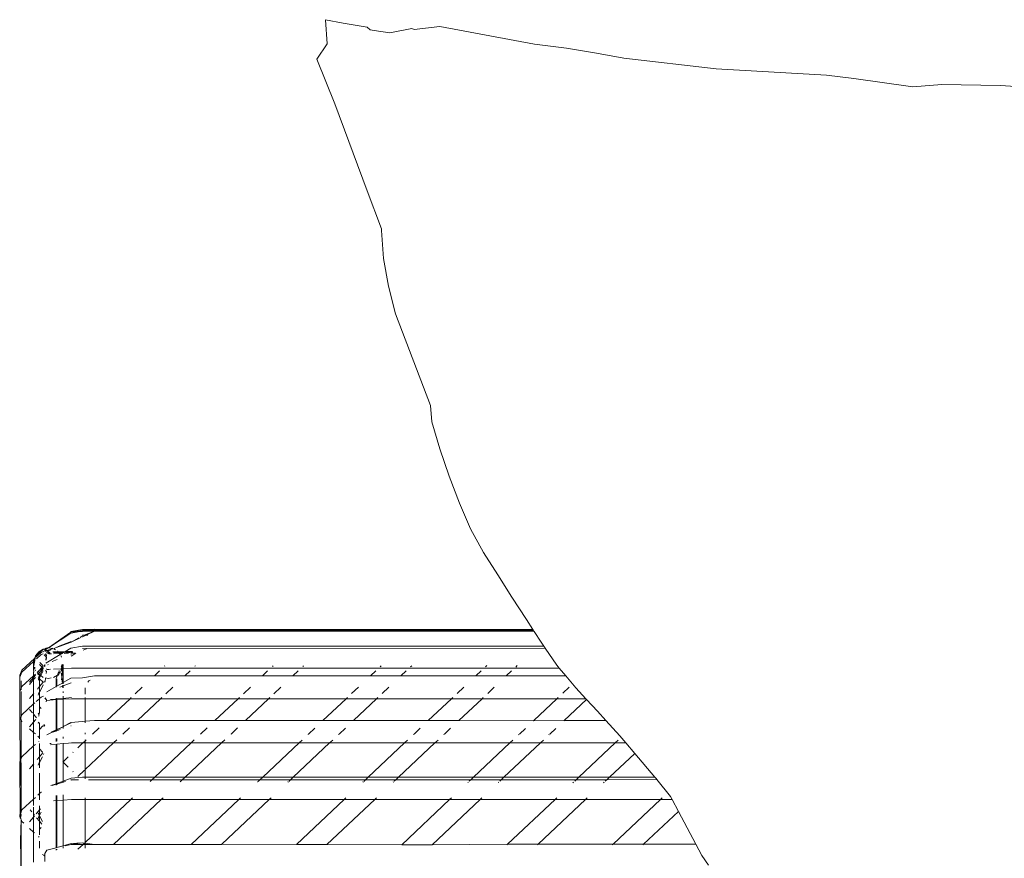
# Model space of a CAD drawing. Units: centimetres. Extents: x 1 to 284, y 0 to 344.
# Drawn here: x 50 to 70, y 184 to 200 of the extents above; entities that cross this region are included whole.
import ezdxf

# ---------------------------------------------------------------- set-up
doc = ezdxf.new("R2010")
doc.units = ezdxf.units.CM
doc.layers.get('0').update_dxf_attribs({"lineweight": 0})

msp = doc.modelspace()

# ---------------------------------------------------------------- linework, layer by layer
for p, q in [((56.802, 200.334), (56.457, 200.405)), ((56.457, 200.405), (56.484, 199.927)), ((57.279, 200.254), (56.802, 200.334)), ((58.712, 200.267), (58.204, 200.214)), ((58.712, 200.267), (60.578, 199.919)), ((57.279, 200.254), (57.339, 200.201)), ((57.416, 200.19), (57.339, 200.201)), ((57.723, 200.142), (57.416, 200.19)), ((58.156, 200.23), (57.723, 200.142)), ((58.204, 200.214), (58.156, 200.23)), ((56.281, 199.627), (56.484, 199.927)), ((60.578, 199.919), (61.211, 199.842)), ((61.211, 199.842), (61.805, 199.744)), ((61.805, 199.744), (62.345, 199.646)), ((56.636, 198.741), (56.281, 199.627)), ((64.166, 199.437), (62.345, 199.646)), ((66.349, 199.312), (64.166, 199.437)), ((66.889, 199.243), (66.349, 199.312)), ((68.052, 199.076), (66.889, 199.243)), ((68.052, 199.076), (68.626, 199.124)), ((68.626, 199.124), (69.778, 199.108)), ((69.778, 199.108), (70.945, 199.018)), ((57.277, 197.027), (56.636, 198.741)), ((57.277, 197.027), (57.563, 196.275)), ((57.563, 196.275), (57.56, 196.239)), ((57.56, 196.239), (57.6, 195.688)), ((57.6, 195.688), (57.699, 195.139)), ((57.699, 195.139), (57.836, 194.594)), ((57.836, 194.594), (58.526, 192.786)), ((58.526, 192.786), (58.554, 192.466)), ((58.554, 192.466), (58.713, 191.927)), ((58.713, 191.927), (58.895, 191.39)), ((58.895, 191.39), (59.1, 190.859)), ((59.1, 190.859), (59.316, 190.352)), ((59.316, 190.352), (59.573, 189.885)), ((59.573, 189.885), (59.859, 189.441)), ((59.859, 189.441), (60.134, 188.998)), ((60.134, 188.998), (60.421, 188.558)), ((60.421, 188.558), (60.546, 188.365)), ((51.427, 188.306), (50.986, 188.001)), ((50.986, 188.001), (51.427, 188.29)), ((51.427, 188.322), (51.657, 188.362)), ((51.656, 188.357), (51.427, 188.317)), ((51.427, 188.317), (51.427, 188.322)), ((51.613, 188.321), (51.427, 188.29)), ((51.427, 188.317), (51.427, 188.311)), ((51.427, 188.306), (51.499, 188.315)), ((51.499, 188.315), (51.427, 188.311)), ((51.427, 188.311), (51.427, 188.306)), ((51.499, 188.315), (51.657, 188.333)), ((51.613, 188.321), (51.499, 188.315)), ((51.657, 188.328), (51.613, 188.321)), ((51.657, 188.323), (51.613, 188.321)), ((51.616, 188.215), (51.659, 188.239)), ((51.643, 188.209), (51.73, 188.249)), ((51.821, 188.354), (51.656, 188.357)), ((51.657, 188.362), (51.862, 188.362)), ((51.657, 188.333), (51.821, 188.354)), ((51.657, 188.333), (51.712, 188.333)), ((51.684, 188.328), (51.657, 188.323)), ((51.684, 188.328), (51.657, 188.328)), ((51.659, 188.249), (51.686, 188.249)), ((51.686, 188.249), (51.659, 188.239)), ((51.712, 188.333), (51.684, 188.328)), ((51.895, 188.326), (51.684, 188.328)), ((51.895, 188.326), (51.686, 188.249)), ((51.686, 188.249), (51.73, 188.249)), ((51.821, 188.354), (51.712, 188.333)), ((51.712, 188.333), (51.895, 188.333)), ((51.73, 188.249), (51.895, 188.326)), ((51.73, 188.249), (51.761, 188.249)), ((51.835, 188.357), (51.821, 188.354)), ((51.843, 188.357), (51.835, 188.357)), ((51.843, 188.357), (51.862, 188.362)), ((60.552, 188.355), (51.843, 188.357)), ((51.862, 188.362), (51.886, 188.362)), ((51.886, 188.362), (51.895, 188.363)), ((60.546, 188.365), (51.895, 188.368)), ((51.895, 188.368), (51.895, 188.363)), ((51.895, 188.363), (60.549, 188.361)), ((51.895, 188.333), (60.564, 188.338)), ((51.895, 188.333), (54.889, 188.33)), ((51.895, 188.326), (54.889, 188.33)), ((56.562, 188.328), (54.889, 188.33)), ((56.562, 188.328), (60.566, 188.335)), ((56.562, 188.328), (60.567, 188.332)), ((56.562, 188.328), (60.569, 188.329)), ((60.573, 188.324), (56.562, 188.328)), ((60.546, 188.365), (60.549, 188.361)), ((60.549, 188.361), (60.552, 188.355)), ((60.552, 188.355), (60.564, 188.338)), ((60.564, 188.338), (60.567, 188.332)), ((60.567, 188.332), (60.569, 188.329)), ((60.569, 188.329), (60.573, 188.324)), ((60.573, 188.324), (60.71, 188.112)), ((51.434, 188.114), (51.125, 188)), ((51.125, 188), (51.434, 188.109)), ((51.434, 188.119), (51.15, 188.015)), ((51.434, 188.124), (51.175, 188.029)), ((51.428, 187.996), (51.657, 188.032)), ((51.434, 188.114), (51.626, 188.201)), ((51.434, 188.114), (51.581, 188.195)), ((60.764, 188.033), (51.657, 188.032)), ((60.71, 188.112), (60.764, 188.033)), ((60.764, 188.033), (60.792, 187.991)), ((50.711, 187.793), (50.725, 187.833)), ((50.725, 187.833), (50.72, 187.801)), ((50.725, 187.842), (50.791, 187.92)), ((50.725, 187.833), (50.746, 187.858)), ((50.746, 187.858), (50.725, 187.842)), ((50.725, 187.842), (50.725, 187.833)), ((50.767, 187.875), (50.732, 187.82)), ((50.837, 187.907), (50.735, 187.814)), ((50.746, 187.858), (50.791, 187.913)), ((50.767, 187.875), (50.746, 187.858)), ((50.749, 187.784), (50.837, 187.865)), ((50.88, 187.965), (50.767, 187.875)), ((50.791, 187.913), (50.767, 187.875)), ((50.791, 187.92), (50.88, 187.971)), ((50.88, 187.965), (50.791, 187.913)), ((50.791, 187.92), (50.88, 187.965)), ((50.837, 187.907), (50.877, 187.926)), ((50.837, 187.865), (50.877, 187.884)), ((50.877, 187.926), (50.884, 187.919)), ((50.877, 187.884), (50.88, 187.88)), ((50.88, 187.965), (50.912, 187.976)), ((50.88, 187.971), (50.912, 187.976)), ((50.88, 187.971), (50.88, 187.965)), ((50.898, 187.862), (50.939, 187.819)), ((50.912, 187.976), (50.926, 187.985)), ((50.912, 187.97), (50.912, 187.976)), ((50.919, 187.97), (50.912, 187.97)), ((50.912, 187.97), (50.912, 187.965)), ((50.919, 187.965), (50.912, 187.965)), ((50.912, 187.965), (50.915, 187.963)), ((50.912, 187.965), (50.912, 187.96)), ((50.915, 187.963), (50.912, 187.96)), ((50.917, 187.956), (50.912, 187.96)), ((50.912, 187.952), (50.917, 187.956)), ((50.952, 187.932), (50.912, 187.952)), ((50.912, 187.952), (50.912, 187.937)), ((50.912, 187.937), (50.925, 187.926)), ((50.919, 187.965), (50.915, 187.963)), ((50.915, 187.963), (50.921, 187.959)), ((50.917, 187.956), (50.921, 187.959)), ((50.952, 187.937), (50.917, 187.956)), ((50.932, 187.984), (50.919, 187.97)), ((50.923, 187.968), (50.919, 187.965)), ((50.925, 187.961), (50.919, 187.965)), ((50.92, 187.881), (50.945, 187.855)), ((50.921, 187.959), (50.925, 187.961)), ((50.921, 187.959), (50.952, 187.942)), ((50.949, 187.99), (50.923, 187.968)), ((50.925, 187.961), (50.929, 187.964)), ((50.952, 187.947), (50.925, 187.961)), ((50.926, 187.985), (50.932, 187.984)), ((50.929, 187.964), (50.965, 187.996)), ((50.939, 187.819), (50.93, 187.758)), ((50.94, 187.99), (50.932, 187.984)), ((50.932, 187.699), (51.213, 187.868)), ((50.945, 187.855), (50.939, 187.819)), ((50.939, 187.819), (50.945, 187.813)), ((50.949, 187.99), (50.94, 187.99)), ((50.947, 187.906), (50.952, 187.901)), ((50.954, 187.994), (50.949, 187.99)), ((51.06, 187.982), (50.952, 187.947)), ((51.06, 187.982), (50.952, 187.942)), ((51.046, 187.971), (50.952, 187.937)), ((50.952, 187.947), (50.952, 187.942)), ((50.952, 187.942), (50.952, 187.937)), ((50.952, 187.932), (50.952, 187.937)), ((50.952, 187.932), (50.959, 187.932)), ((50.952, 187.901), (50.992, 187.881)), ((50.965, 187.996), (50.954, 187.994)), ((50.959, 187.932), (50.97, 187.934)), ((50.965, 187.996), (50.968, 187.998)), ((50.972, 187.917), (50.965, 187.922)), ((50.981, 188.002), (50.968, 187.998)), ((50.969, 187.925), (50.975, 187.925)), ((50.97, 187.934), (51.032, 187.961)), ((50.972, 187.928), (50.975, 187.925)), ((50.975, 187.931), (50.975, 187.925)), ((50.975, 187.925), (50.98, 187.922)), ((50.975, 187.925), (50.976, 187.919)), ((50.98, 187.912), (50.975, 187.915)), ((50.979, 187.917), (50.985, 187.913)), ((50.98, 187.922), (50.983, 187.925)), ((50.981, 188.002), (50.986, 188.001)), ((50.983, 187.92), (50.985, 187.913)), ((50.985, 187.913), (50.99, 187.915)), ((50.986, 188.001), (51.062, 187.988)), ((50.992, 187.903), (50.986, 187.907)), ((50.987, 187.922), (50.992, 187.919)), ((51, 187.919), (50.992, 187.919)), ((50.992, 187.903), (51.017, 187.903)), ((51.041, 187.882), (50.992, 187.881)), ((51.011, 187.909), (50.995, 187.908)), ((51.062, 187.988), (51.06, 187.982)), ((51.062, 187.988), (51.067, 187.987)), ((51.074, 187.992), (51.067, 187.987)), ((51.177, 187.922), (51.07, 187.92)), ((51.082, 187.915), (51.181, 187.917)), ((51.184, 187.912), (51.082, 187.91)), ((51.082, 187.905), (51.188, 187.906)), ((51.2, 187.888), (51.082, 187.884)), ((51.089, 187.98), (51.12, 187.962)), ((51.099, 187.986), (51.125, 188)), ((51.165, 187.935), (51.171, 187.932)), ((51.171, 187.932), (51.177, 187.922)), ((51.308, 187.924), (51.177, 187.922)), ((51.177, 187.922), (51.181, 187.917)), ((51.181, 187.917), (51.299, 187.919)), ((51.181, 187.917), (51.184, 187.912)), ((51.29, 187.913), (51.184, 187.912)), ((51.184, 187.912), (51.188, 187.906)), ((51.188, 187.906), (51.281, 187.908)), ((51.188, 187.906), (51.195, 187.895)), ((51.249, 187.889), (51.2, 187.888)), ((51.2, 187.888), (51.213, 187.868)), ((51.213, 187.868), (51.249, 187.889)), ((51.213, 187.868), (51.217, 187.863)), ((51.227, 187.846), (51.237, 187.832)), ((51.241, 187.815), (51.237, 187.832)), ((51.249, 187.889), (51.281, 187.908)), ((51.264, 187.89), (51.249, 187.889)), ((51.281, 187.908), (51.29, 187.913)), ((51.281, 187.908), (51.296, 187.908)), ((51.29, 187.913), (51.299, 187.919)), ((51.305, 187.914), (51.29, 187.913)), ((51.379, 187.894), (51.292, 187.891)), ((51.299, 187.919), (51.308, 187.924)), ((51.299, 187.919), (51.315, 187.919)), ((51.308, 187.924), (51.428, 187.996)), ((51.324, 187.924), (51.308, 187.924)), ((51.318, 187.909), (51.405, 187.91)), ((51.418, 187.916), (51.326, 187.914)), ((51.334, 187.919), (51.429, 187.921)), ((51.44, 187.926), (51.341, 187.925)), ((51.44, 187.916), (51.428, 187.916)), ((51.44, 187.896), (51.428, 187.895)), ((51.429, 187.87), (51.434, 187.872)), ((51.525, 187.893), (51.43, 187.836)), ((51.44, 187.926), (51.461, 187.926)), ((51.44, 187.916), (51.446, 187.916)), ((51.464, 187.911), (51.44, 187.911)), ((51.44, 187.896), (51.516, 187.896)), ((60.792, 187.991), (51.659, 187.986)), ((51.733, 187.978), (51.668, 187.956)), ((61.02, 187.657), (60.792, 187.991)), ((50.705, 187.787), (50.456, 187.561)), ((50.456, 187.518), (50.69, 187.731)), ((50.706, 187.779), (50.69, 187.754)), ((50.69, 187.735), (50.706, 187.779)), ((50.69, 187.754), (50.69, 187.735)), ((50.712, 187.75), (50.69, 187.621)), ((50.69, 187.735), (50.712, 187.75)), ((50.69, 187.735), (50.69, 187.731)), ((50.69, 187.731), (50.694, 187.717)), ((50.694, 187.717), (50.69, 187.714)), ((50.69, 187.714), (50.69, 187.621)), ((50.696, 187.625), (50.69, 187.621)), ((50.711, 187.793), (50.705, 187.787)), ((50.706, 187.779), (50.705, 187.787)), ((50.72, 187.801), (50.711, 187.793)), ((50.72, 187.801), (50.712, 187.75)), ((50.858, 187.621), (50.809, 187.671)), ((50.877, 187.643), (50.814, 187.708)), ((50.877, 187.643), (50.858, 187.621)), ((50.88, 187.645), (50.877, 187.643)), ((50.912, 187.66), (50.898, 187.654)), ((50.912, 187.653), (50.901, 187.633)), ((50.912, 187.672), (50.912, 187.66)), ((50.912, 187.66), (50.912, 187.653)), ((50.912, 187.653), (50.912, 187.634)), ((50.945, 187.813), (50.937, 187.759)), ((50.975, 187.667), (50.972, 187.67)), ((51.06, 187.731), (51.155, 187.767)), ((51.237, 187.621), (51.246, 187.635)), ((51.246, 187.635), (51.243, 187.664)), ((51.251, 187.641), (51.246, 187.665)), ((51.246, 187.635), (51.251, 187.641)), ((51.249, 187.613), (51.246, 187.635)), ((51.249, 187.613), (51.253, 187.631)), ((51.251, 187.641), (51.256, 187.65)), ((51.253, 187.631), (51.251, 187.641)), ((51.255, 187.618), (51.253, 187.631)), ((51.255, 187.618), (51.266, 187.664)), ((51.268, 187.641), (51.255, 187.618)), ((51.256, 187.65), (51.26, 187.669)), ((51.256, 187.65), (51.266, 187.664)), ((51.257, 187.608), (51.268, 187.641)), ((51.266, 187.664), (51.265, 187.671)), ((51.266, 187.664), (51.272, 187.673)), ((51.272, 187.65), (51.266, 187.664)), ((51.266, 187.614), (51.272, 187.631)), ((51.268, 187.641), (51.272, 187.648)), ((51.268, 187.641), (51.269, 187.645)), ((51.272, 187.631), (51.268, 187.641)), ((51.272, 187.65), (51.269, 187.645)), ((51.269, 187.645), (51.272, 187.648)), ((51.272, 187.673), (51.272, 187.65)), ((51.272, 187.648), (51.272, 187.65)), ((51.272, 187.59), (51.272, 187.631)), ((53.277, 187.636), (53.284, 187.642)), ((53.886, 187.643), (53.877, 187.635)), ((55.406, 187.631), (55.419, 187.644)), ((56.022, 187.645), (56.006, 187.63)), ((57.534, 187.626), (57.555, 187.646)), ((58.157, 187.647), (58.134, 187.625)), ((59.611, 187.622), (59.639, 187.648)), ((60.241, 187.649), (60.211, 187.621)), ((61.02, 187.657), (61.068, 187.6)), ((50.416, 187.461), (50.456, 187.561)), ((50.416, 187.418), (50.456, 187.518)), ((50.416, 187.418), (50.416, 187.461)), ((50.456, 187.237), (50.69, 187.449)), ((50.69, 187.587), (50.69, 187.621)), ((50.69, 187.587), (50.69, 187.572)), ((50.693, 187.525), (50.69, 187.572)), ((50.693, 187.525), (50.69, 187.521)), ((50.69, 187.521), (50.69, 187.449)), ((50.69, 187.449), (50.725, 187.481)), ((50.725, 187.459), (50.69, 187.416)), ((50.69, 187.427), (50.69, 187.449)), ((50.699, 187.599), (50.695, 187.576)), ((50.701, 187.608), (50.697, 187.605)), ((50.699, 187.599), (50.697, 187.605)), ((50.704, 187.591), (50.699, 187.599)), ((50.706, 187.586), (50.702, 187.583)), ((50.707, 187.611), (50.704, 187.591)), ((50.706, 187.586), (50.704, 187.591)), ((50.713, 187.615), (50.716, 187.594)), ((50.722, 187.562), (50.72, 187.558)), ((50.725, 187.547), (50.72, 187.558)), ((50.763, 187.515), (50.796, 187.545)), ((50.796, 187.545), (50.766, 187.508)), ((50.769, 187.5), (50.785, 187.489)), ((50.772, 187.49), (50.776, 187.479)), ((50.776, 187.479), (50.785, 187.489)), ((50.776, 187.479), (50.791, 187.468)), ((50.791, 187.415), (50.784, 187.429)), ((50.785, 187.489), (50.877, 187.602)), ((50.785, 187.489), (50.817, 187.464)), ((50.806, 187.462), (50.791, 187.415)), ((50.806, 187.444), (50.791, 187.415)), ((50.858, 187.621), (50.796, 187.545)), ((50.796, 187.545), (50.837, 187.583)), ((50.817, 187.464), (50.806, 187.444)), ((50.806, 187.462), (50.806, 187.444)), ((50.806, 187.401), (50.832, 187.452)), ((50.806, 187.444), (50.806, 187.42)), ((50.88, 187.59), (50.817, 187.464)), ((50.817, 187.464), (50.832, 187.452)), ((50.832, 187.452), (50.88, 187.548)), ((50.832, 187.452), (50.88, 187.417)), ((50.837, 187.583), (50.877, 187.602)), ((50.877, 187.602), (50.858, 187.621)), ((50.877, 187.602), (50.88, 187.598)), ((50.88, 187.602), (50.877, 187.602)), ((50.923, 187.554), (50.945, 187.531)), ((50.945, 187.531), (50.94, 187.496)), ((50.943, 187.585), (50.952, 187.573)), ((50.952, 187.573), (50.992, 187.575)), ((51.024, 187.577), (50.992, 187.575)), ((51.237, 187.582), (51.082, 187.58)), ((51.159, 187.461), (51.082, 187.416)), ((51.133, 187.392), (51.159, 187.461)), ((51.159, 187.461), (51.181, 187.519)), ((51.171, 187.468), (51.159, 187.461)), ((51.187, 187.488), (51.171, 187.468)), ((51.187, 187.488), (51.171, 187.453)), ((51.171, 187.453), (51.188, 187.479)), ((51.186, 187.532), (51.194, 187.553)), ((51.211, 187.533), (51.197, 187.5)), ((51.217, 187.526), (51.197, 187.5)), ((51.199, 187.494), (51.217, 187.526)), ((51.237, 187.582), (51.247, 187.602)), ((51.252, 187.586), (51.237, 187.582)), ((51.237, 187.55), (51.237, 187.582)), ((51.237, 187.533), (51.253, 187.579)), ((51.237, 187.55), (51.253, 187.579)), ((51.247, 187.435), (51.237, 187.504)), ((51.246, 187.42), (51.248, 187.431)), ((51.25, 187.608), (51.247, 187.602)), ((51.252, 187.593), (51.247, 187.602)), ((51.247, 187.435), (51.259, 187.528)), ((51.248, 187.431), (51.247, 187.435)), ((51.255, 187.618), (51.249, 187.613)), ((51.249, 187.613), (51.25, 187.608)), ((51.25, 187.589), (51.252, 187.593)), ((51.252, 187.586), (51.25, 187.589)), ((51.252, 187.593), (51.258, 187.603)), ((51.252, 187.586), (51.257, 187.59)), ((51.253, 187.579), (51.252, 187.586)), ((51.258, 187.54), (51.253, 187.579)), ((51.257, 187.608), (51.255, 187.618)), ((51.257, 187.608), (51.266, 187.614)), ((51.258, 187.603), (51.257, 187.608)), ((51.257, 187.59), (51.259, 187.596)), ((51.26, 187.59), (51.257, 187.59)), ((51.259, 187.596), (51.258, 187.603)), ((51.258, 187.54), (51.264, 187.568)), ((51.259, 187.528), (51.258, 187.54)), ((51.26, 187.59), (51.259, 187.596)), ((51.272, 187.427), (51.259, 187.528)), ((51.264, 187.568), (51.26, 187.59)), ((51.272, 187.59), (51.26, 187.59)), ((51.272, 187.527), (51.264, 187.568)), ((51.439, 187.6), (51.272, 187.59)), ((51.272, 187.59), (51.272, 187.527)), ((51.272, 187.527), (51.272, 187.427)), ((51.272, 187.313), (51.272, 187.427)), ((61.068, 187.6), (51.439, 187.6)), ((51.659, 187.406), (51.895, 187.447)), ((53.076, 187.447), (51.895, 187.447)), ((53.076, 187.447), (53.178, 187.543)), ((53.678, 187.447), (53.076, 187.447)), ((53.78, 187.543), (53.678, 187.447)), ((55.209, 187.446), (53.678, 187.447)), ((55.209, 187.446), (55.312, 187.543)), ((55.81, 187.446), (55.209, 187.446)), ((55.913, 187.543), (55.81, 187.446)), ((57.342, 187.446), (55.81, 187.446)), ((57.342, 187.446), (57.445, 187.543)), ((57.943, 187.445), (57.342, 187.446)), ((58.047, 187.543), (57.943, 187.445)), ((59.423, 187.445), (57.943, 187.445)), ((59.423, 187.445), (59.527, 187.543)), ((60.024, 187.445), (59.423, 187.445)), ((60.129, 187.543), (60.024, 187.445)), ((61.199, 187.444), (60.024, 187.445)), ((61.068, 187.6), (61.199, 187.444)), ((61.199, 187.444), (61.397, 187.21)), ((50.417, 187.14), (50.416, 187.418)), ((50.442, 187.201), (50.442, 187.348)), ((50.442, 187.201), (50.456, 187.237)), ((50.69, 187.411), (50.611, 187.32)), ((50.611, 187.278), (50.69, 187.374)), ((50.69, 187.427), (50.69, 187.419)), ((50.69, 187.419), (50.69, 187.416)), ((50.69, 187.416), (50.69, 187.411)), ((50.69, 187.374), (50.725, 187.416)), ((50.69, 187.411), (50.69, 187.404)), ((50.69, 187.374), (50.69, 187.404)), ((50.69, 187.092), (50.69, 187.374)), ((50.768, 187.186), (50.806, 187.233)), ((50.791, 187.415), (50.78, 187.391)), ((50.787, 187.362), (50.784, 187.358)), ((50.789, 187.373), (50.787, 187.362)), ((50.789, 187.373), (50.795, 187.378)), ((50.797, 187.383), (50.792, 187.379)), ((50.806, 187.42), (50.797, 187.383)), ((50.797, 187.383), (50.806, 187.401)), ((50.806, 187.401), (50.806, 187.42)), ((50.806, 187.401), (50.809, 187.39)), ((50.809, 187.39), (50.806, 187.233)), ((50.806, 187.233), (50.877, 187.319)), ((50.806, 187.119), (50.88, 187.266)), ((50.806, 187.233), (50.806, 187.138)), ((50.877, 187.319), (50.809, 187.39)), ((50.916, 187.338), (50.877, 187.319)), ((50.91, 187.325), (50.916, 187.338)), ((50.926, 187.403), (50.916, 187.338)), ((50.928, 187.406), (50.981, 187.395)), ((50.949, 187.132), (51.133, 187.235)), ((50.981, 187.395), (51.034, 187.406)), ((51.133, 187.392), (51.133, 187.235)), ((51.133, 187.235), (51.15, 187.241)), ((51.133, 187.235), (51.133, 187.222)), ((51.15, 187.387), (51.15, 187.241)), ((51.15, 187.241), (51.266, 187.309)), ((51.21, 187.224), (51.264, 187.244)), ((51.24, 187.368), (51.246, 187.416)), ((51.246, 187.416), (51.246, 187.42)), ((51.256, 187.319), (51.246, 187.416)), ((51.266, 187.309), (51.246, 187.416)), ((51.264, 187.244), (51.263, 187.255)), ((51.264, 187.244), (51.272, 187.247)), ((51.268, 187.209), (51.264, 187.244)), ((51.266, 187.309), (51.272, 187.313)), ((51.269, 187.29), (51.266, 187.309)), ((51.272, 187.313), (51.428, 187.4)), ((51.272, 187.291), (51.272, 187.313)), ((51.272, 187.247), (51.434, 187.306)), ((51.272, 187.247), (51.272, 187.265)), ((51.272, 187.211), (51.272, 187.247)), ((51.428, 187.4), (51.659, 187.406)), ((51.758, 187.322), (51.784, 187.351)), ((51.804, 187.361), (51.784, 187.351)), ((50.416, 187.137), (50.417, 187.14)), ((50.416, 186.643), (50.416, 187.137)), ((50.417, 187.14), (50.442, 187.201)), ((50.442, 187.172), (50.442, 187.201)), ((50.442, 186.644), (50.442, 187.135)), ((50.611, 186.996), (50.69, 187.092)), ((50.69, 187.092), (50.696, 187.098)), ((50.69, 187.092), (50.69, 186.892)), ((50.78, 187.067), (50.79, 187.093)), ((50.806, 187.138), (50.79, 187.093)), ((50.79, 187.093), (50.806, 187.119)), ((50.806, 187.119), (50.806, 187.138)), ((50.806, 186.997), (50.806, 187.119)), ((50.837, 187.026), (50.877, 187.044)), ((50.877, 187.044), (50.88, 187.041)), ((51.272, 187.112), (51.272, 187.139)), ((51.272, 187.002), (51.272, 187.045)), ((51.71, 187.088), (51.71, 187.209)), ((52.696, 187.09), (52.837, 187.222)), ((53.439, 187.222), (53.299, 187.091)), ((54.833, 187.093), (54.97, 187.222)), ((55.572, 187.222), (55.436, 187.094)), ((56.97, 187.096), (57.104, 187.222)), ((57.705, 187.222), (57.573, 187.097)), ((59.055, 187.099), (59.185, 187.222)), ((59.787, 187.222), (59.657, 187.1)), ((61.139, 187.102), (61.267, 187.222)), ((61.397, 187.21), (61.595, 186.994)), ((50.69, 186.892), (50.456, 186.679)), ((50.712, 186.912), (50.69, 186.892)), ((50.69, 186.892), (50.69, 186.7)), ((50.806, 186.994), (50.74, 186.937)), ((50.837, 187.026), (50.806, 186.997)), ((50.806, 186.997), (50.806, 186.994)), ((50.809, 186.832), (50.806, 186.994)), ((50.915, 187.004), (50.939, 186.98)), ((50.919, 187.013), (50.939, 186.98)), ((50.939, 186.98), (50.945, 186.974)), ((50.944, 186.971), (50.939, 186.935)), ((50.945, 186.974), (50.944, 186.971)), ((50.944, 186.971), (50.952, 186.958)), ((51.133, 186.98), (50.952, 186.958)), ((51.033, 186.98), (51.024, 186.978)), ((51.133, 186.989), (51.033, 186.98)), ((51.133, 186.98), (51.033, 186.98)), ((51.133, 187.007), (51.133, 186.989)), ((51.15, 186.993), (51.133, 186.989)), ((51.133, 186.989), (51.133, 186.98)), ((51.15, 186.982), (51.133, 186.98)), ((51.133, 186.98), (51.133, 186.381)), ((51.272, 187.002), (51.15, 186.993)), ((51.15, 186.993), (51.15, 186.982)), ((51.154, 186.983), (51.15, 186.982)), ((51.15, 186.982), (51.15, 186.388)), ((51.272, 186.997), (51.154, 186.983)), ((51.272, 186.988), (51.154, 186.983)), ((51.437, 187.017), (51.272, 187.002)), ((51.437, 187.017), (51.272, 186.997)), ((51.272, 186.997), (51.272, 187.002)), ((51.272, 186.988), (51.272, 186.997)), ((51.439, 186.994), (51.272, 186.988)), ((51.272, 186.44), (51.272, 186.988)), ((51.71, 186.994), (51.439, 186.994)), ((51.71, 186.994), (51.71, 187.017)), ((51.71, 186.55), (51.71, 186.994)), ((52.595, 186.994), (51.71, 186.994)), ((52.138, 186.566), (52.595, 186.994)), ((52.595, 186.994), (52.619, 187.017)), ((53.196, 186.994), (52.595, 186.994)), ((53.196, 186.994), (52.74, 186.565)), ((53.221, 187.017), (53.196, 186.994)), ((54.728, 186.994), (53.196, 186.994)), ((54.271, 186.564), (54.728, 186.994)), ((54.728, 186.994), (54.753, 187.017)), ((55.33, 186.994), (54.728, 186.994)), ((55.33, 186.994), (54.872, 186.564)), ((55.354, 187.017), (55.33, 186.994)), ((56.862, 186.994), (55.33, 186.994)), ((56.403, 186.563), (56.862, 186.994)), ((56.862, 186.994), (56.886, 187.017)), ((57.464, 186.994), (56.862, 186.994)), ((57.464, 186.994), (57.004, 186.563)), ((57.488, 187.017), (57.464, 186.994)), ((58.943, 186.994), (57.464, 186.994)), ((58.483, 186.562), (58.943, 186.994)), ((58.943, 186.994), (58.968, 187.017)), ((59.545, 186.994), (58.943, 186.994)), ((59.085, 186.562), (59.545, 186.994)), ((59.57, 187.017), (59.545, 186.994)), ((61.025, 186.994), (59.545, 186.994)), ((60.567, 186.564), (61.025, 186.994)), ((61.025, 186.994), (61.049, 187.017)), ((61.595, 186.994), (61.025, 186.994)), ((61.61, 186.979), (61.168, 186.564)), ((61.595, 186.994), (61.61, 186.979)), ((61.61, 186.979), (61.822, 186.749)), ((50.442, 186.644), (50.456, 186.679)), ((50.611, 186.784), (50.668, 186.715)), ((50.69, 186.7), (50.693, 186.685)), ((50.693, 186.685), (50.69, 186.682)), ((50.69, 186.682), (50.69, 186.535)), ((50.693, 186.685), (50.75, 186.615)), ((50.781, 186.71), (50.798, 186.677)), ((50.792, 186.658), (50.786, 186.651)), ((50.796, 186.67), (50.798, 186.677)), ((50.806, 186.703), (50.809, 186.832)), ((50.839, 186.801), (50.809, 186.832)), ((61.822, 186.749), (61.992, 186.563)), ((50.419, 186.635), (50.416, 186.643)), ((50.416, 186.579), (50.419, 186.588)), ((50.423, 185.767), (50.416, 186.579)), ((50.429, 186.611), (50.419, 186.635)), ((50.419, 186.588), (50.419, 186.635)), ((50.419, 186.588), (50.429, 186.611)), ((50.429, 186.611), (50.439, 186.632)), ((50.439, 186.586), (50.429, 186.611)), ((50.442, 186.639), (50.439, 186.632)), ((50.439, 186.617), (50.442, 186.62)), ((50.439, 186.586), (50.439, 186.617)), ((50.442, 186.579), (50.439, 186.586)), ((50.442, 186.639), (50.442, 186.644)), ((50.456, 186.543), (50.442, 186.579)), ((50.442, 185.814), (50.442, 186.579)), ((50.456, 186.543), (50.459, 186.54)), ((50.69, 186.535), (50.611, 186.439)), ((50.725, 186.577), (50.69, 186.535)), ((50.69, 186.535), (50.69, 186.331)), ((50.732, 186.585), (50.727, 186.579)), ((50.789, 186.534), (50.78, 186.51)), ((50.791, 186.532), (50.78, 186.51)), ((50.809, 186.39), (50.806, 186.518)), ((50.874, 186.458), (50.809, 186.39)), ((50.891, 186.454), (50.882, 186.458)), ((50.893, 186.487), (50.909, 186.456)), ((51.428, 186.523), (51.289, 186.453)), ((51.43, 186.518), (51.289, 186.453)), ((51.434, 186.461), (51.427, 186.459)), ((51.659, 186.546), (51.428, 186.523)), ((51.71, 186.55), (51.659, 186.546)), ((51.895, 186.566), (51.71, 186.55)), ((51.71, 186.518), (51.71, 186.55)), ((51.895, 186.566), (52.138, 186.566)), ((52.138, 186.566), (52.74, 186.565)), ((52.74, 186.565), (54.271, 186.564)), ((54.271, 186.564), (54.872, 186.564)), ((54.872, 186.564), (56.403, 186.563)), ((56.403, 186.563), (57.004, 186.563)), ((57.004, 186.563), (58.483, 186.562)), ((58.483, 186.562), (59.085, 186.562)), ((59.085, 186.562), (60.564, 186.561)), ((60.564, 186.561), (60.567, 186.564)), ((60.567, 186.564), (61.165, 186.56)), ((61.168, 186.564), (61.165, 186.56)), ((61.168, 186.564), (61.992, 186.563)), ((61.992, 186.563), (62.269, 186.26)), ((50.611, 186.403), (50.69, 186.331)), ((50.69, 186.331), (50.69, 186.062)), ((50.69, 186.331), (50.725, 186.299)), ((50.806, 186.225), (50.809, 186.39)), ((50.967, 186.29), (50.949, 186.282)), ((50.967, 186.29), (51.03, 186.323)), ((51.03, 186.323), (51.042, 186.327)), ((51.133, 186.381), (51.035, 186.335)), ((51.042, 186.327), (51.133, 186.375)), ((51.133, 186.353), (51.042, 186.327)), ((51.15, 186.388), (51.133, 186.381)), ((51.133, 186.375), (51.15, 186.383)), ((51.133, 186.381), (51.133, 186.375)), ((51.133, 186.353), (51.133, 186.375)), ((51.15, 186.36), (51.133, 186.353)), ((51.272, 186.44), (51.15, 186.388)), ((51.15, 186.383), (51.272, 186.44)), ((51.15, 186.388), (51.15, 186.383)), ((51.212, 186.385), (51.15, 186.36)), ((51.15, 186.383), (51.15, 186.36)), ((51.289, 186.453), (51.272, 186.44)), ((51.272, 186.427), (51.272, 186.44)), ((51.272, 186.427), (51.272, 186.41)), ((51.71, 186.297), (51.71, 186.324)), ((51.853, 186.297), (51.985, 186.421)), ((52.585, 186.42), (52.453, 186.296)), ((53.987, 186.297), (54.115, 186.418)), ((54.584, 186.293), (54.582, 186.292)), ((54.716, 186.417), (54.589, 186.298)), ((56.111, 186.289), (56.114, 186.292)), ((56.121, 186.298), (56.246, 186.415)), ((56.715, 186.291), (56.712, 186.287)), ((56.847, 186.415), (56.722, 186.298)), ((58.188, 186.285), (58.193, 186.289)), ((58.202, 186.298), (58.325, 186.413)), ((58.794, 186.288), (58.789, 186.283)), ((58.925, 186.412), (58.804, 186.298)), ((60.266, 186.281), (60.272, 186.286)), ((60.284, 186.298), (60.403, 186.41)), ((60.872, 186.285), (60.866, 186.279)), ((61.004, 186.409), (60.886, 186.298)), ((50.69, 186.062), (50.725, 186.094)), ((50.776, 186.253), (50.806, 186.225)), ((50.791, 186.153), (50.793, 186.155)), ((50.806, 186.202), (50.806, 186.225)), ((50.806, 186.225), (50.812, 186.22)), ((50.809, 186.002), (50.806, 186.108)), ((51.034, 186.11), (51.012, 186.11)), ((51.133, 186.094), (51.021, 186.083)), ((51.133, 186.206), (51.133, 186.152)), ((51.15, 186.096), (51.133, 186.094)), ((51.133, 186.094), (51.134, 185.317)), ((51.15, 186.21), (51.15, 186.159)), ((51.272, 186.108), (51.15, 186.096)), ((51.15, 186.096), (51.15, 185.323)), ((51.272, 186.21), (51.272, 186.239)), ((51.379, 186.119), (51.272, 186.108)), ((51.272, 186.108), (51.272, 185.751)), ((51.437, 186.125), (51.379, 186.119)), ((51.439, 186.121), (51.379, 186.119)), ((51.665, 186.121), (51.439, 186.121)), ((51.565, 186.027), (51.665, 186.121)), ((51.665, 186.121), (51.693, 186.147)), ((51.71, 186.121), (51.665, 186.121)), ((51.71, 186.162), (51.73, 186.182)), ((51.71, 186.162), (51.71, 186.182)), ((51.71, 186.121), (51.71, 186.162)), ((51.71, 185.597), (51.71, 186.121)), ((52.267, 186.121), (51.71, 186.121)), ((51.71, 185.597), (52.267, 186.121)), ((52.331, 186.181), (52.267, 186.121)), ((53.799, 186.121), (52.267, 186.121)), ((53.081, 185.446), (53.799, 186.121)), ((54.4, 186.121), (53.682, 185.446)), ((53.799, 186.121), (53.862, 186.18)), ((54.4, 186.121), (53.799, 186.121)), ((54.464, 186.18), (54.4, 186.121)), ((55.932, 186.121), (54.4, 186.121)), ((55.214, 185.445), (55.932, 186.121)), ((56.534, 186.121), (55.816, 185.445)), ((55.932, 186.121), (55.994, 186.179)), ((56.534, 186.121), (55.932, 186.121)), ((56.596, 186.179), (56.534, 186.121)), ((58.014, 186.121), (56.534, 186.121)), ((57.295, 185.445), (58.014, 186.121)), ((58.616, 186.121), (57.897, 185.445)), ((58.014, 186.121), (58.075, 186.178)), ((58.616, 186.121), (58.014, 186.121)), ((58.676, 186.177), (58.616, 186.121)), ((60.095, 186.121), (58.616, 186.121)), ((59.377, 185.445), (60.095, 186.121)), ((60.697, 186.121), (59.978, 185.445)), ((60.095, 186.121), (60.155, 186.176)), ((60.697, 186.121), (60.095, 186.121)), ((60.756, 186.176), (60.697, 186.121)), ((62.177, 186.121), (60.697, 186.121)), ((61.458, 185.445), (62.177, 186.121)), ((62.177, 186.121), (62.235, 186.175)), ((62.387, 186.121), (62.177, 186.121)), ((62.387, 186.121), (62.269, 186.26)), ((62.56, 185.915), (62.387, 186.121)), ((50.456, 185.849), (50.69, 186.062)), ((50.69, 186.045), (50.69, 185.705)), ((50.806, 185.846), (50.809, 186.002)), ((50.873, 185.926), (50.806, 185.846)), ((50.867, 185.942), (50.809, 186.002)), ((50.895, 185.908), (50.886, 185.89)), ((51.467, 185.935), (51.471, 185.938)), ((62.56, 185.915), (62.06, 185.444)), ((62.959, 185.444), (62.56, 185.915)), ((50.416, 185.749), (50.423, 185.767)), ((50.427, 184.73), (50.416, 185.749)), ((50.423, 185.767), (50.436, 185.784)), ((50.442, 185.809), (50.436, 185.792)), ((50.44, 185.788), (50.436, 185.792)), ((50.44, 185.788), (50.436, 185.784)), ((50.442, 184.766), (50.436, 185.784)), ((50.436, 185.784), (50.442, 185.679)), ((50.438, 185.786), (50.442, 185.79)), ((50.442, 185.679), (50.438, 185.786)), ((50.442, 185.814), (50.456, 185.849)), ((50.442, 185.809), (50.442, 185.814)), ((50.442, 185.679), (50.442, 184.766)), ((50.69, 185.705), (50.611, 185.609)), ((50.696, 185.711), (50.69, 185.705)), ((50.69, 185.705), (50.69, 185.014)), ((50.806, 185.846), (50.763, 185.793)), ((50.806, 185.75), (50.78, 185.68)), ((50.806, 185.732), (50.78, 185.68)), ((50.864, 185.847), (50.806, 185.732)), ((50.806, 185.75), (50.806, 185.846)), ((50.806, 185.75), (50.806, 185.732)), ((50.806, 185.631), (50.806, 185.732)), ((51.266, 185.745), (51.272, 185.751)), ((51.266, 185.745), (51.272, 185.739)), ((51.272, 185.751), (51.371, 185.844)), ((51.272, 185.739), (51.272, 185.751)), ((51.272, 185.739), (51.371, 185.646)), ((51.272, 185.739), (51.272, 185.367)), ((50.806, 185.12), (50.806, 185.526)), ((51.471, 185.552), (51.466, 185.556)), ((51.693, 185.581), (51.566, 185.462)), ((51.71, 185.446), (51.71, 185.597)), ((51.134, 185.317), (51.029, 185.28)), ((51.134, 185.305), (51.059, 185.283)), ((51.15, 185.323), (51.134, 185.317)), ((51.134, 185.317), (51.134, 185.305)), ((51.15, 185.309), (51.134, 185.305)), ((51.134, 185.305), (51.134, 185.285)), ((51.272, 185.367), (51.15, 185.323)), ((51.272, 185.344), (51.15, 185.309)), ((51.15, 185.323), (51.15, 185.309)), ((51.15, 185.309), (51.15, 185.292)), ((51.43, 185.424), (51.272, 185.367)), ((51.272, 185.344), (51.272, 185.367)), ((51.323, 185.359), (51.272, 185.344)), ((51.272, 185.339), (51.272, 185.344)), ((51.434, 185.391), (51.428, 185.389)), ((51.659, 185.446), (51.43, 185.424)), ((51.579, 185.391), (51.434, 185.391)), ((51.71, 185.446), (51.659, 185.446)), ((51.71, 185.41), (51.71, 185.446)), ((53.081, 185.446), (51.71, 185.446)), ((53.024, 185.392), (51.777, 185.391)), ((52.989, 185.36), (53.024, 185.392)), ((53.024, 185.392), (53.081, 185.446)), ((53.626, 185.392), (53.024, 185.392)), ((53.682, 185.446), (53.081, 185.446)), ((53.588, 185.357), (53.586, 185.355)), ((53.626, 185.392), (53.592, 185.36)), ((53.682, 185.446), (53.626, 185.392)), ((55.158, 185.393), (53.626, 185.392)), ((55.214, 185.445), (53.682, 185.446)), ((55.113, 185.351), (55.118, 185.355)), ((55.125, 185.362), (55.158, 185.393)), ((55.158, 185.393), (55.214, 185.445)), ((55.76, 185.393), (55.158, 185.393)), ((55.816, 185.445), (55.214, 185.445)), ((55.719, 185.354), (55.713, 185.349)), ((55.76, 185.393), (55.727, 185.362)), ((55.816, 185.445), (55.76, 185.393)), ((57.241, 185.394), (55.76, 185.393)), ((57.295, 185.445), (55.816, 185.445)), ((57.189, 185.345), (57.197, 185.352)), ((57.208, 185.363), (57.241, 185.394)), ((57.241, 185.394), (57.295, 185.445)), ((57.843, 185.394), (57.241, 185.394)), ((57.897, 185.445), (57.295, 185.445)), ((57.798, 185.352), (57.79, 185.344)), ((57.843, 185.394), (57.811, 185.364)), ((57.897, 185.445), (57.843, 185.394)), ((59.324, 185.395), (57.843, 185.394)), ((59.377, 185.445), (57.897, 185.445)), ((59.265, 185.34), (59.276, 185.35)), ((59.292, 185.365), (59.324, 185.395)), ((59.324, 185.395), (59.377, 185.445)), ((59.926, 185.395), (59.324, 185.395)), ((59.978, 185.445), (59.377, 185.445)), ((59.877, 185.349), (59.866, 185.339)), ((59.926, 185.395), (59.894, 185.366)), ((59.978, 185.445), (59.926, 185.395)), ((61.406, 185.396), (59.926, 185.395)), ((61.458, 185.445), (59.978, 185.445)), ((61.341, 185.335), (61.354, 185.347)), ((61.375, 185.367), (61.406, 185.396)), ((61.406, 185.396), (61.458, 185.445)), ((62.008, 185.396), (61.406, 185.396)), ((62.06, 185.444), (61.458, 185.445)), ((61.955, 185.346), (61.942, 185.333)), ((62.008, 185.396), (61.978, 185.367)), ((62.06, 185.444), (62.008, 185.396)), ((62.999, 185.397), (62.008, 185.396)), ((62.959, 185.444), (62.06, 185.444)), ((62.987, 185.412), (62.959, 185.444)), ((62.999, 185.397), (62.987, 185.412)), ((63.268, 185.062), (62.999, 185.397)), ((50.806, 185.12), (50.774, 185.09)), ((50.837, 185.148), (50.806, 185.12)), ((50.806, 184.997), (50.806, 185.12)), ((50.837, 185.148), (50.845, 185.152)), ((51.272, 185.098), (51.272, 184.992)), ((50.69, 185.014), (50.456, 184.802)), ((50.725, 185.046), (50.69, 185.014)), ((50.69, 185.014), (50.69, 184.885)), ((51.134, 184.983), (51.082, 184.979)), ((51.134, 185.082), (51.134, 184.983)), ((51.15, 184.984), (51.134, 184.983)), ((51.134, 184.983), (51.134, 184.052)), ((51.15, 185.084), (51.15, 184.984)), ((51.272, 184.992), (51.15, 184.984)), ((51.15, 184.984), (51.15, 184.057)), ((51.437, 185.002), (51.272, 184.992)), ((51.272, 184.992), (51.272, 184.09)), ((51.71, 185.002), (51.437, 185.002)), ((51.71, 185.002), (51.71, 185.035)), ((51.71, 184.157), (52.609, 185.002)), ((51.71, 184.157), (51.71, 185.002)), ((52.609, 185.002), (51.71, 185.002)), ((53.211, 185.002), (52.27, 184.118)), ((52.609, 185.002), (52.645, 185.036)), ((53.211, 185.002), (52.609, 185.002)), ((53.246, 185.035), (53.211, 185.002)), ((54.743, 185.002), (53.211, 185.002)), ((53.804, 184.119), (54.743, 185.002)), ((55.344, 185.002), (54.406, 184.12)), ((54.743, 185.002), (54.777, 185.035)), ((55.344, 185.002), (54.743, 185.002)), ((55.379, 185.035), (55.344, 185.002)), ((56.824, 185.002), (55.344, 185.002)), ((55.88, 184.114), (56.824, 185.002)), ((56.481, 184.114), (57.426, 185.002)), ((56.824, 185.002), (56.859, 185.035)), ((57.426, 185.002), (56.824, 185.002)), ((57.461, 185.035), (57.426, 185.002)), ((58.906, 185.002), (57.426, 185.002)), ((57.959, 184.112), (58.906, 185.002)), ((58.56, 184.111), (59.507, 185.002)), ((58.906, 185.002), (58.941, 185.035)), ((59.507, 185.002), (58.906, 185.002)), ((59.542, 185.035), (59.507, 185.002)), ((60.987, 185.002), (59.507, 185.002)), ((60.051, 184.122), (60.987, 185.002)), ((61.589, 185.002), (60.653, 184.122)), ((60.987, 185.002), (61.022, 185.035)), ((61.589, 185.002), (60.987, 185.002)), ((61.624, 185.035), (61.589, 185.002)), ((63.069, 185.002), (61.589, 185.002)), ((62.133, 184.123), (63.069, 185.002)), ((63.069, 185.002), (63.104, 185.035)), ((63.3, 185.002), (63.069, 185.002)), ((63.3, 185.002), (63.268, 185.062)), ((63.423, 184.769), (63.3, 185.002)), ((50.427, 184.73), (50.416, 184.702)), ((50.416, 184.673), (50.431, 184.729)), ((50.427, 184.73), (50.431, 184.732)), ((50.431, 184.741), (50.435, 184.748)), ((50.434, 184.733), (50.431, 184.741)), ((50.431, 184.732), (50.431, 184.741)), ((50.431, 184.741), (50.437, 184.735)), ((50.431, 184.732), (50.434, 184.733)), ((50.434, 184.733), (50.44, 184.736)), ((50.442, 184.7), (50.434, 184.721)), ((50.442, 184.766), (50.435, 184.748)), ((50.435, 184.748), (50.44, 184.736)), ((50.442, 184.738), (50.435, 184.748)), ((50.44, 184.736), (50.456, 184.802)), ((50.655, 184.76), (50.623, 184.8)), ((50.69, 184.856), (50.69, 184.719)), ((50.708, 184.697), (50.69, 184.719)), ((50.69, 184.658), (50.69, 184.719)), ((50.806, 184.799), (50.742, 184.721)), ((50.801, 184.688), (50.78, 184.743)), ((50.804, 184.696), (50.78, 184.743)), ((50.806, 184.799), (50.806, 184.881)), ((50.824, 184.82), (50.806, 184.799)), ((50.806, 184.703), (50.806, 184.799)), ((50.842, 184.755), (50.806, 184.691)), ((63.423, 184.769), (62.735, 184.123)), ((63.765, 184.123), (63.423, 184.769)), ((50.416, 184.673), (50.416, 184.702)), ((50.416, 184.673), (50.427, 184.644)), ((50.427, 184.644), (50.442, 184.7)), ((50.427, 184.644), (50.431, 184.635)), ((50.442, 184.609), (50.429, 184.193)), ((50.431, 184.635), (50.442, 184.7)), ((50.437, 184.622), (50.431, 184.635)), ((50.442, 184.631), (50.437, 184.622)), ((50.437, 184.622), (50.442, 184.609)), ((50.442, 184.609), (50.456, 184.573)), ((50.442, 183.52), (50.442, 184.609)), ((50.456, 184.573), (50.497, 184.537)), ((50.69, 184.658), (50.611, 184.561)), ((50.706, 184.676), (50.69, 184.658)), ((50.69, 184.658), (50.69, 184.361)), ((50.806, 184.577), (50.75, 184.645)), ((50.801, 184.688), (50.78, 184.632)), ((50.806, 184.691), (50.801, 184.688)), ((50.806, 184.685), (50.801, 184.688)), ((50.806, 184.703), (50.804, 184.696)), ((50.804, 184.696), (50.806, 184.691)), ((50.804, 184.679), (50.806, 184.685)), ((50.806, 184.672), (50.804, 184.679)), ((50.806, 184.685), (50.806, 184.691)), ((50.868, 184.569), (50.806, 184.685)), ((50.806, 184.672), (50.806, 184.577)), ((50.856, 184.517), (50.806, 184.577)), ((50.806, 184.577), (50.809, 184.42)), ((50.61, 184.434), (50.69, 184.361)), ((50.69, 184.361), (50.709, 184.344)), ((50.69, 184.361), (50.69, 183.768)), ((50.809, 184.42), (50.806, 184.306)), ((50.841, 184.454), (50.809, 184.42)), ((50.429, 184.193), (50.442, 183.52)), ((50.788, 184.272), (50.797, 184.264)), ((50.806, 184.181), (50.806, 184.041)), ((51.272, 184.09), (51.43, 184.134)), ((51.43, 184.134), (51.659, 184.152)), ((51.434, 184.119), (51.659, 184.152)), ((51.659, 184.152), (51.71, 184.144)), ((51.669, 184.118), (51.694, 184.142)), ((51.71, 184.144), (51.71, 184.157)), ((51.71, 184.144), (51.891, 184.119)), ((51.71, 184.118), (51.71, 184.144)), ((58.56, 184.111), (60.051, 184.122)), ((60.038, 184.11), (60.051, 184.122)), ((60.051, 184.122), (60.653, 184.122)), ((60.653, 184.122), (60.639, 184.109)), ((60.653, 184.122), (62.133, 184.123)), ((62.118, 184.108), (62.133, 184.123)), ((62.133, 184.123), (62.735, 184.123)), ((62.735, 184.123), (62.719, 184.107)), ((62.735, 184.123), (63.765, 184.123)), ((63.883, 183.901), (63.765, 184.123)), ((50.952, 184.002), (50.912, 183.936)), ((50.912, 183.936), (50.912, 183.884)), ((50.952, 184.002), (51.134, 184.052)), ((51.134, 184.052), (51.15, 184.057)), ((51.135, 184.021), (51.135, 184.004)), ((51.15, 184.057), (51.272, 184.09)), ((51.15, 184.027), (51.15, 184.009)), ((51.272, 184.045), (51.272, 184.074)), ((51.314, 184.09), (51.434, 184.119)), ((51.434, 184.119), (51.666, 184.115)), ((51.565, 184.021), (51.666, 184.115)), ((51.666, 184.115), (51.669, 184.118)), ((51.669, 184.118), (51.71, 184.118)), ((51.71, 184.118), (51.891, 184.119)), ((51.71, 184.044), (51.71, 184.118)), ((51.891, 184.119), (51.895, 184.118)), ((51.895, 184.118), (52.27, 184.118)), ((52.27, 184.118), (53.8, 184.116)), ((53.8, 184.116), (53.804, 184.119)), ((53.804, 184.119), (54.401, 184.116)), ((54.406, 184.12), (54.401, 184.116)), ((54.406, 184.12), (55.88, 184.114)), ((55.88, 184.114), (56.481, 184.114)), ((56.481, 184.114), (57.959, 184.112)), ((57.959, 184.112), (58.56, 184.111)), ((50.869, 183.917), (50.874, 183.919)), ((50.885, 183.912), (50.912, 183.884)), ((50.912, 183.884), (50.912, 183.781)), ((63.883, 183.901), (64.016, 183.709))]:
    msp.add_line(p, q)

doc.saveas('drawing.dxf')
